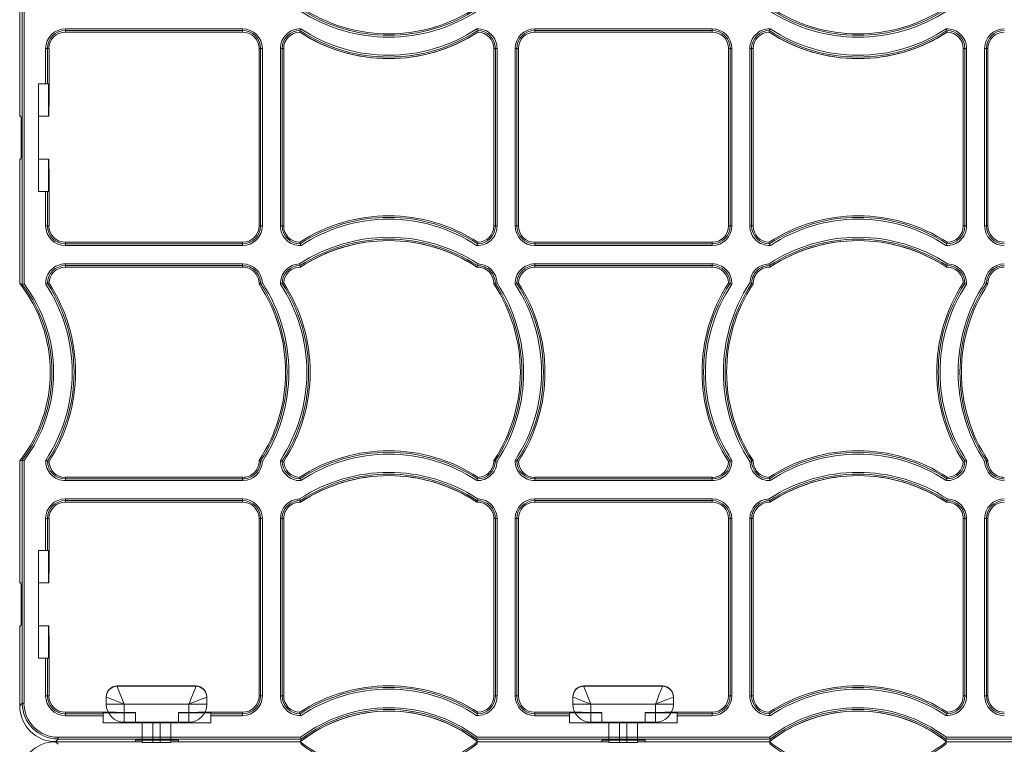
# Model space of a CAD drawing. Units: inches. Extents: x 33 to 169, y 192 to 291.
# Drawn here: x 46 to 57, y 266 to 274 of the extents above; entities that cross this region are included whole.
import ezdxf

# ---------------------------------------------------------------- set-up
doc = ezdxf.new("R2010")
doc.units = ezdxf.units.IN
doc.header["$MEASUREMENT"] = 0
doc.layers.add('ECORASTER', color=7, linetype='Continuous', lineweight=25, true_color=0x000000)

# ---------------------------------------------------------------- blocks, each defined once
blk = doc.blocks.new('12 GRID')
at = {"layer": 'ECORASTER', "color": 178, "linetype": 'Continuous', "lineweight": 15, "true_color": 0x000000}
for p, q in [((1.23, -6.343), (1.23, -7.491)), ((1.259, -9.553), (1.259, -6.333)), ((1.278, -6.34), (1.278, -9.547)), ((1.731, -6.751), (3.676, -6.751)), ((1.731, -6.751), (1.731, -6.77)), ((3.676, -6.77), (1.731, -6.77)), ((1.731, -6.787), (1.731, -6.77)), ((1.731, -6.787), (3.676, -6.787)), ((3.676, -6.751), (3.676, -6.77)), ((3.676, -6.787), (3.676, -6.77)), ((6.881, -6.751), (8.826, -6.751)), ((6.881, -6.751), (6.881, -6.77)), ((8.826, -6.77), (6.881, -6.77)), ((6.881, -6.787), (6.881, -6.77)), ((6.881, -6.787), (8.826, -6.787)), ((8.826, -6.751), (8.826, -6.77)), ((8.826, -6.787), (8.826, -6.77)), ((1.515, -7.353), (1.515, -6.967)), ((1.535, -6.967), (1.515, -6.967)), ((1.535, -6.967), (1.535, -7.353)), ((1.552, -6.967), (1.535, -6.967)), ((1.552, -7.491), (1.552, -6.967)), ((3.856, -6.967), (3.856, -8.912)), ((3.856, -6.967), (3.873, -6.967)), ((3.873, -8.912), (3.873, -6.967)), ((3.893, -6.967), (3.873, -6.967)), ((3.893, -6.967), (3.893, -8.912)), ((4.09, -8.912), (4.09, -6.967)), ((4.09, -6.967), (4.11, -6.967)), ((4.11, -6.967), (4.11, -8.912)), ((4.126, -6.967), (4.11, -6.967)), ((4.126, -8.912), (4.126, -6.967)), ((6.431, -6.967), (6.431, -8.912)), ((6.431, -6.967), (6.448, -6.967)), ((6.448, -8.912), (6.448, -6.967)), ((6.467, -6.967), (6.448, -6.967)), ((6.467, -6.967), (6.467, -8.912)), ((6.665, -8.912), (6.665, -6.967)), ((6.684, -6.967), (6.665, -6.967)), ((6.684, -6.967), (6.684, -8.912)), ((6.701, -6.967), (6.684, -6.967)), ((6.701, -8.912), (6.701, -6.967)), ((9.006, -6.967), (9.006, -8.912)), ((9.006, -6.967), (9.023, -6.967)), ((9.023, -8.912), (9.023, -6.967)), ((9.042, -6.967), (9.023, -6.967)), ((9.042, -6.967), (9.042, -8.912)), ((9.239, -8.912), (9.239, -6.967)), ((9.259, -6.967), (9.239, -6.967)), ((9.259, -6.967), (9.259, -8.912)), ((9.276, -6.967), (9.259, -6.967)), ((9.276, -8.912), (9.276, -6.967)), ((11.581, -6.967), (11.581, -8.912)), ((11.581, -6.967), (11.597, -6.967)), ((11.597, -8.912), (11.597, -6.967)), ((11.597, -6.967), (11.617, -6.967)), ((11.617, -6.967), (11.617, -8.912)), ((11.814, -8.912), (11.814, -6.967)), ((11.814, -6.967), (11.834, -6.967)), ((11.834, -6.967), (11.834, -8.912)), ((11.851, -6.967), (11.834, -6.967)), ((11.851, -8.912), (11.851, -6.967)), ((1.436, -7.353), (1.436, -8.534)), ((1.515, -7.353), (1.436, -7.353)), ((1.535, -7.353), (1.515, -7.353)), ((1.535, -7.353), (1.545, -7.353)), ((1.545, -7.707), (1.545, -7.353)), ((1.23, -7.491), (1.233, -7.707)), ((1.55, -7.707), (1.552, -7.491)), ((1.233, -7.707), (1.244, -7.707)), ((1.436, -7.707), (1.545, -7.707)), ((1.545, -7.707), (1.55, -7.707)), ((1.247, -7.904), (1.247, -7.983)), ((1.233, -8.18), (1.23, -8.396)), ((1.244, -8.18), (1.233, -8.18)), ((1.545, -8.18), (1.436, -8.18)), ((1.545, -8.534), (1.545, -8.18)), ((1.55, -8.18), (1.545, -8.18)), ((1.552, -8.396), (1.55, -8.18)), ((1.23, -8.396), (1.23, -9.544)), ((1.552, -8.912), (1.552, -8.396)), ((1.436, -8.534), (1.515, -8.534)), ((1.515, -8.912), (1.515, -8.534)), ((1.515, -8.534), (1.535, -8.534)), ((1.535, -8.534), (1.535, -8.912)), ((1.545, -8.534), (1.535, -8.534)), ((1.535, -8.912), (1.515, -8.912)), ((1.552, -8.912), (1.535, -8.912)), ((3.856, -8.912), (3.873, -8.912)), ((3.893, -8.912), (3.873, -8.912)), ((4.11, -8.912), (4.09, -8.912)), ((4.126, -8.912), (4.11, -8.912)), ((6.431, -8.912), (6.448, -8.912)), ((6.448, -8.912), (6.467, -8.912)), ((6.684, -8.912), (6.665, -8.912)), ((6.701, -8.912), (6.684, -8.912)), ((9.006, -8.912), (9.023, -8.912)), ((9.042, -8.912), (9.023, -8.912)), ((9.239, -8.912), (9.259, -8.912)), ((9.276, -8.912), (9.259, -8.912)), ((11.581, -8.912), (11.597, -8.912)), ((11.617, -8.912), (11.597, -8.912)), ((11.814, -8.912), (11.834, -8.912)), ((11.851, -8.912), (11.834, -8.912)), ((3.676, -9.092), (1.731, -9.092)), ((1.731, -9.092), (1.731, -9.109)), ((1.731, -9.109), (3.676, -9.109)), ((1.731, -9.109), (1.731, -9.128)), ((3.676, -9.128), (1.731, -9.128)), ((3.676, -9.092), (3.676, -9.109)), ((3.676, -9.109), (3.676, -9.128)), ((8.826, -9.092), (6.881, -9.092)), ((6.881, -9.092), (6.881, -9.109)), ((6.881, -9.109), (8.826, -9.109)), ((6.881, -9.109), (6.881, -9.128)), ((8.826, -9.128), (6.881, -9.128)), ((8.826, -9.092), (8.826, -9.109)), ((8.826, -9.109), (8.826, -9.128)), ((1.731, -9.327), (3.676, -9.327)), ((1.731, -9.347), (1.731, -9.327)), ((3.676, -9.347), (1.731, -9.347)), ((1.731, -9.364), (1.731, -9.347)), ((1.731, -9.364), (3.676, -9.364)), ((3.676, -9.347), (3.676, -9.327)), ((3.676, -9.364), (3.676, -9.347)), ((6.881, -9.327), (8.826, -9.327)), ((6.881, -9.347), (6.881, -9.327)), ((8.826, -9.347), (6.881, -9.347)), ((6.881, -9.364), (6.881, -9.347)), ((6.881, -9.364), (8.826, -9.364)), ((8.826, -9.327), (8.826, -9.347)), ((8.826, -9.364), (8.826, -9.347)), ((1.23, -9.544), (1.23, -9.544)), ((1.259, -9.553), (1.259, -9.553)), ((1.23, -11.489), (1.23, -12.609)), ((1.23, -11.489), (1.23, -11.489)), ((1.259, -14.144), (1.259, -11.479)), ((1.259, -11.479), (1.259, -11.479)), ((1.278, -11.486), (1.278, -14.144)), ((3.676, -11.668), (1.731, -11.668)), ((1.731, -11.668), (1.731, -11.685)), ((1.731, -11.685), (3.676, -11.685)), ((1.731, -11.705), (1.731, -11.685)), ((3.676, -11.705), (1.731, -11.705)), ((3.676, -11.668), (3.676, -11.685)), ((3.676, -11.705), (3.676, -11.685)), ((8.826, -11.668), (6.881, -11.668)), ((6.881, -11.668), (6.881, -11.685)), ((6.881, -11.685), (8.826, -11.685)), ((6.881, -11.685), (6.881, -11.705)), ((8.826, -11.705), (6.881, -11.705)), ((8.826, -11.668), (8.826, -11.685)), ((8.826, -11.705), (8.826, -11.685)), ((1.731, -11.904), (3.676, -11.904)), ((1.731, -11.924), (1.731, -11.904)), ((3.676, -11.924), (1.731, -11.924)), ((1.731, -11.941), (1.731, -11.924)), ((1.731, -11.941), (3.676, -11.941)), ((3.676, -11.924), (3.676, -11.904)), ((3.676, -11.941), (3.676, -11.924)), ((6.881, -11.904), (8.826, -11.904)), ((6.881, -11.924), (6.881, -11.904)), ((8.826, -11.924), (6.881, -11.924)), ((6.881, -11.941), (6.881, -11.924)), ((6.881, -11.941), (8.826, -11.941)), ((8.826, -11.924), (8.826, -11.904)), ((8.826, -11.941), (8.826, -11.924)), ((1.515, -12.471), (1.515, -12.121)), ((1.515, -12.121), (1.535, -12.121)), ((1.535, -12.121), (1.535, -12.471)), ((1.552, -12.121), (1.535, -12.121)), ((1.552, -12.609), (1.552, -12.121)), ((3.856, -12.121), (3.856, -14.065)), ((3.856, -12.121), (3.873, -12.121)), ((3.873, -14.065), (3.873, -12.121)), ((3.873, -12.121), (3.893, -12.121)), ((3.893, -12.121), (3.893, -14.065)), ((4.09, -14.065), (4.09, -12.121)), ((4.11, -12.121), (4.09, -12.121)), ((4.11, -12.121), (4.11, -14.065)), ((4.126, -12.121), (4.11, -12.121)), ((4.126, -14.065), (4.126, -12.121)), ((6.431, -12.121), (6.431, -14.065)), ((6.431, -12.121), (6.448, -12.121)), ((6.448, -14.065), (6.448, -12.121)), ((6.448, -12.121), (6.467, -12.121)), ((6.467, -12.121), (6.467, -14.065)), ((6.665, -14.065), (6.665, -12.121)), ((6.684, -12.121), (6.665, -12.121)), ((6.684, -12.121), (6.684, -14.065)), ((6.701, -12.121), (6.684, -12.121)), ((6.701, -14.065), (6.701, -12.121)), ((9.006, -12.121), (9.006, -14.065)), ((9.006, -12.121), (9.023, -12.121)), ((9.023, -14.065), (9.023, -12.121)), ((9.042, -12.121), (9.023, -12.121)), ((9.042, -12.121), (9.042, -14.065)), ((9.239, -14.065), (9.239, -12.121)), ((9.259, -12.121), (9.239, -12.121)), ((9.259, -12.121), (9.259, -14.065)), ((9.276, -12.121), (9.259, -12.121)), ((9.276, -14.065), (9.276, -12.121)), ((11.581, -12.121), (11.581, -14.065)), ((11.581, -12.121), (11.597, -12.121)), ((11.597, -14.065), (11.597, -12.121)), ((11.617, -12.121), (11.597, -12.121)), ((11.617, -12.121), (11.617, -14.065)), ((11.814, -14.065), (11.814, -12.121)), ((11.834, -12.121), (11.814, -12.121)), ((11.834, -12.121), (11.834, -14.065)), ((11.851, -12.121), (11.834, -12.121)), ((11.851, -14.065), (11.851, -12.121)), ((1.436, -12.471), (1.436, -13.652)), ((1.515, -12.471), (1.436, -12.471)), ((1.535, -12.471), (1.515, -12.471)), ((1.535, -12.471), (1.545, -12.471)), ((1.545, -12.825), (1.545, -12.471)), ((1.23, -12.609), (1.233, -12.825)), ((1.55, -12.825), (1.552, -12.609)), ((1.233, -12.825), (1.244, -12.825)), ((1.436, -12.825), (1.545, -12.825)), ((1.545, -12.825), (1.55, -12.825)), ((1.247, -13.022), (1.247, -13.101)), ((1.233, -13.298), (1.23, -13.514)), ((1.244, -13.298), (1.233, -13.298)), ((1.545, -13.298), (1.436, -13.298)), ((1.545, -13.652), (1.545, -13.298)), ((1.55, -13.298), (1.545, -13.298)), ((1.552, -13.514), (1.55, -13.298)), ((1.23, -13.514), (1.23, -14.173)), ((1.552, -14.065), (1.552, -13.514)), ((1.436, -13.652), (1.515, -13.652)), ((1.515, -14.065), (1.515, -13.652)), ((1.515, -13.652), (1.535, -13.652)), ((1.535, -13.652), (1.535, -14.065)), ((1.545, -13.652), (1.535, -13.652)), ((2.298, -13.956), (3.164, -13.956)), ((2.298, -13.959), (3.164, -13.959)), ((7.416, -13.956), (8.283, -13.956)), ((7.416, -13.959), (8.283, -13.959)), ((1.23, -14.173), (1.259, -14.144)), ((1.259, -14.144), (1.278, -14.144)), ((1.515, -14.065), (1.535, -14.065)), ((1.552, -14.065), (1.535, -14.065)), ((2.18, -14.077), (2.18, -14.074)), ((2.18, -14.156), (2.18, -14.077)), ((3.283, -14.074), (3.283, -14.077)), ((3.283, -14.077), (3.283, -14.156)), ((3.856, -14.065), (3.873, -14.065)), ((3.873, -14.065), (3.893, -14.065)), ((4.09, -14.065), (4.11, -14.065)), ((4.126, -14.065), (4.11, -14.065)), ((6.431, -14.065), (6.448, -14.065)), ((6.467, -14.065), (6.448, -14.065)), ((6.684, -14.065), (6.665, -14.065)), ((6.701, -14.065), (6.684, -14.065)), ((7.298, -14.077), (7.298, -14.074)), ((7.298, -14.156), (7.298, -14.077)), ((8.401, -14.074), (8.401, -14.077)), ((8.401, -14.077), (8.401, -14.156)), ((9.006, -14.065), (9.023, -14.065)), ((9.042, -14.065), (9.023, -14.065)), ((9.259, -14.065), (9.239, -14.065)), ((9.276, -14.065), (9.259, -14.065)), ((11.581, -14.065), (11.597, -14.065)), ((11.617, -14.065), (11.597, -14.065)), ((11.834, -14.065), (11.814, -14.065)), ((11.851, -14.065), (11.834, -14.065)), ((2.283, -14.245), (1.731, -14.245)), ((1.731, -14.245), (1.731, -14.262)), ((2.499, -14.252), (2.145, -14.252)), ((2.145, -14.262), (2.145, -14.252)), ((2.377, -14.156), (2.18, -14.156)), ((2.499, -14.247), (2.283, -14.245)), ((3.086, -14.156), (2.377, -14.156)), ((2.377, -14.156), (2.377, -14.353)), ((2.499, -14.252), (2.499, -14.247)), ((2.499, -14.361), (2.499, -14.252)), ((3.188, -14.245), (2.972, -14.247)), ((2.972, -14.247), (2.972, -14.252)), ((3.326, -14.252), (2.972, -14.252)), ((2.972, -14.252), (2.972, -14.361)), ((3.283, -14.156), (3.086, -14.156)), ((3.086, -14.353), (3.086, -14.156)), ((3.676, -14.245), (3.188, -14.245)), ((3.326, -14.252), (3.326, -14.262)), ((3.676, -14.245), (3.676, -14.262)), ((7.401, -14.245), (6.881, -14.245)), ((6.881, -14.245), (6.881, -14.262)), ((7.263, -14.262), (7.263, -14.252)), ((7.617, -14.252), (7.263, -14.252)), ((7.495, -14.156), (7.298, -14.156)), ((7.617, -14.247), (7.401, -14.245)), ((8.204, -14.156), (7.495, -14.156)), ((7.495, -14.156), (7.495, -14.353)), ((7.617, -14.252), (7.617, -14.247)), ((7.617, -14.361), (7.617, -14.252)), ((8.306, -14.245), (8.09, -14.247)), ((8.09, -14.247), (8.09, -14.252)), ((8.444, -14.252), (8.09, -14.252)), ((8.09, -14.252), (8.09, -14.361)), ((8.401, -14.156), (8.204, -14.156)), ((8.204, -14.353), (8.204, -14.156)), ((8.826, -14.245), (8.306, -14.245)), ((8.444, -14.252), (8.444, -14.262)), ((8.826, -14.245), (8.826, -14.262)), ((1.731, -14.262), (2.145, -14.262)), ((1.731, -14.282), (1.731, -14.262)), ((2.145, -14.282), (1.731, -14.282)), ((2.145, -14.262), (2.145, -14.282)), ((2.145, -14.282), (2.145, -14.361)), ((2.145, -14.361), (3.326, -14.361)), ((3.086, -14.353), (2.377, -14.353)), ((2.574, -14.575), (2.574, -14.353)), ((2.692, -14.353), (2.692, -14.577)), ((2.771, -14.577), (2.771, -14.353)), ((2.889, -14.353), (2.889, -14.575)), ((3.326, -14.282), (3.326, -14.262)), ((3.326, -14.262), (3.676, -14.262)), ((3.326, -14.361), (3.326, -14.282)), ((3.676, -14.282), (3.326, -14.282)), ((3.676, -14.282), (3.676, -14.262)), ((6.881, -14.262), (7.263, -14.262)), ((6.881, -14.282), (6.881, -14.262)), ((7.263, -14.282), (6.881, -14.282)), ((7.263, -14.262), (7.263, -14.282)), ((7.263, -14.282), (7.263, -14.361)), ((7.263, -14.361), (8.444, -14.361)), ((8.204, -14.353), (7.495, -14.353)), ((7.692, -14.575), (7.692, -14.353)), ((7.81, -14.353), (7.81, -14.577)), ((7.889, -14.577), (7.889, -14.353)), ((8.007, -14.353), (8.007, -14.575)), ((8.444, -14.282), (8.444, -14.262)), ((8.444, -14.262), (8.826, -14.262)), ((8.444, -14.361), (8.444, -14.282)), ((8.826, -14.282), (8.444, -14.282)), ((8.826, -14.282), (8.826, -14.262)), ((1.652, -14.538), (1.624, -14.567)), ((1.624, -14.567), (2.283, -14.567)), ((2.574, -14.567), (1.624, -14.567)), ((2.574, -14.567), (1.624, -14.567)), ((1.624, -14.567), (1.652, -14.595)), ((1.652, -14.518), (4.311, -14.518)), ((1.652, -14.518), (1.652, -14.538)), ((4.318, -14.538), (1.652, -14.538)), ((2.283, -14.567), (2.499, -14.564)), ((2.499, -14.564), (2.499, -14.552)), ((2.771, -14.577), (2.692, -14.577)), ((2.696, -14.55), (2.775, -14.55)), ((4.308, -14.567), (2.889, -14.567)), ((4.308, -14.567), (2.889, -14.567)), ((2.972, -14.552), (2.972, -14.564)), ((2.972, -14.564), (3.188, -14.567)), ((3.188, -14.567), (4.308, -14.567)), ((4.308, -14.567), (4.308, -14.567)), ((4.308, -14.567), (4.308, -14.567)), ((4.318, -14.538), (4.318, -14.538)), ((9.463, -14.538), (6.243, -14.538)), ((6.243, -14.538), (6.243, -14.538)), ((6.25, -14.518), (9.457, -14.518)), ((6.253, -14.567), (7.401, -14.567)), ((6.253, -14.567), (6.253, -14.567)), ((7.692, -14.567), (6.253, -14.567)), ((7.692, -14.567), (6.253, -14.567)), ((6.253, -14.567), (6.253, -14.567)), ((7.401, -14.567), (7.617, -14.564)), ((7.617, -14.564), (7.617, -14.552)), ((7.81, -14.577), (7.889, -14.577)), ((7.814, -14.55), (7.893, -14.55)), ((9.454, -14.567), (8.007, -14.567)), ((9.454, -14.567), (8.007, -14.567)), ((8.09, -14.552), (8.09, -14.564)), ((8.09, -14.564), (8.306, -14.567)), ((8.306, -14.567), (9.454, -14.567)), ((9.454, -14.567), (9.454, -14.567)), ((9.454, -14.567), (9.454, -14.567)), ((9.463, -14.538), (9.463, -14.538)), ((14.055, -14.538), (11.389, -14.538)), ((11.389, -14.538), (11.389, -14.538)), ((11.396, -14.518), (14.055, -14.518)), ((11.399, -14.567), (12.519, -14.567)), ((11.399, -14.567), (11.399, -14.567)), ((12.81, -14.567), (11.399, -14.567)), ((12.81, -14.567), (11.399, -14.567)), ((11.399, -14.567), (11.399, -14.567))]:
    blk.add_line(p, q, dxfattribs=at)
at = {"layer": 'ECORASTER', "color": 178, "linetype": 'Continuous', "lineweight": 15, "true_color": 0x000000, "flags": 128}
for points in [[(2.298, -13.959), (2.3, -13.963), (2.304, -13.974), (2.312, -13.992), (2.321, -14.017), (2.333, -14.047), (2.347, -14.081), (2.362, -14.118), (2.377, -14.156)], [(3.086, -14.156), (3.099, -14.122), (3.113, -14.089), (3.125, -14.058), (3.136, -14.029), (3.146, -14.005), (3.154, -13.986), (3.16, -13.971), (3.163, -13.962), (3.164, -13.959)], [(7.416, -13.959), (7.418, -13.963), (7.422, -13.974), (7.43, -13.992), (7.439, -14.017), (7.451, -14.047), (7.465, -14.081), (7.48, -14.118), (7.495, -14.156)], [(8.204, -14.156), (8.218, -14.122), (8.231, -14.089), (8.243, -14.058), (8.254, -14.029), (8.264, -14.005), (8.272, -13.986), (8.278, -13.971), (8.281, -13.962), (8.283, -13.959)], [(2.18, -14.077), (2.184, -14.079), (2.195, -14.083), (2.213, -14.091), (2.238, -14.1), (2.268, -14.112), (2.302, -14.126), (2.339, -14.141), (2.377, -14.156)], [(3.283, -14.077), (3.28, -14.078), (3.271, -14.082), (3.256, -14.088), (3.237, -14.096), (3.212, -14.105), (3.184, -14.117), (3.153, -14.129), (3.12, -14.142), (3.086, -14.156)], [(7.298, -14.077), (7.302, -14.079), (7.313, -14.083), (7.331, -14.091), (7.356, -14.1), (7.386, -14.112), (7.42, -14.126), (7.457, -14.141), (7.495, -14.156)], [(8.401, -14.077), (8.398, -14.078), (8.389, -14.082), (8.374, -14.088), (8.355, -14.096), (8.33, -14.105), (8.302, -14.117), (8.271, -14.129), (8.238, -14.142), (8.204, -14.156)]]:
    blk.add_lwpolyline(points, dxfattribs=at)
at = {"layer": 'ECORASTER', "color": 178, "linetype": 'Continuous', "lineweight": 15, "true_color": 0x000000}
for centre, radius, start, end in [((5.279, -5.051), 1.791, 236.8915, 303.1085), ((5.279, -5.051), 1.771, 236.7075, 303.2925), ((5.279, -5.051), 1.755, 236.5394, 303.4606), ((10.428, -5.051), 1.791, 236.8915, 303.1085), ((10.428, -5.051), 1.771, 236.7075, 303.2925), ((10.428, -5.051), 1.755, 236.5394, 303.4606), ((1.731, -6.967), 0.216, 90, 180), ((1.731, -6.967), 0.197, 90, 180), ((1.731, -6.967), 0.18, 90, 180), ((3.676, -6.967), 0.216, 0, 90), ((3.676, -6.967), 0.197, 0, 90), ((3.676, -6.967), 0.18, 0, 90), ((4.306, -6.967), 0.216, 88.4171, 180), ((4.306, -6.967), 0.197, 90.0148, 180), ((4.306, -6.967), 0.18, 91.5823, 180), ((5.435, -7.108), 1.178, 163.3593, 164.2156), ((5.279, -5.289), 1.789, 236.8764, 303.1236), ((5.279, -5.289), 1.789, 236.8744, 270), ((5.566, -7.147), 1.315, 162.4604, 163.3537), ((5.279, -5.289), 1.772, 236.7108, 303.2892), ((5.279, -5.289), 1.752, 236.5238, 303.4762), ((5.279, -5.289), 1.789, 270, 303.1231), ((6.251, -6.967), 0.216, 0, 91.5829), ((4.991, -7.147), 1.315, 16.6463, 17.5396), ((6.251, -6.967), 0.197, 0, 89.9852), ((5.123, -7.108), 1.178, 15.7844, 16.6407), ((6.251, -6.967), 0.18, 0, 88.4177), ((6.881, -6.967), 0.216, 90, 180), ((6.881, -6.967), 0.197, 90, 180), ((6.881, -6.967), 0.18, 90, 180), ((8.826, -6.967), 0.216, 0, 90), ((8.826, -6.967), 0.197, 0, 90), ((8.826, -6.967), 0.18, 0, 90), ((9.456, -6.967), 0.216, 88.4171, 180), ((9.456, -6.967), 0.197, 90.0148, 180), ((9.456, -6.967), 0.18, 91.5823, 180), ((10.584, -7.108), 1.178, 163.3593, 164.2156), ((10.428, -5.289), 1.789, 236.8764, 303.1236), ((10.428, -5.289), 1.789, 236.8744, 270), ((10.716, -7.147), 1.315, 162.4604, 163.3537), ((10.428, -5.289), 1.772, 236.7108, 303.2892), ((10.428, -5.289), 1.752, 236.5238, 303.4762), ((10.428, -5.289), 1.789, 270, 303.1231), ((11.401, -6.967), 0.216, 0, 91.5829), ((10.14, -7.147), 1.315, 16.6463, 17.5396), ((11.401, -6.967), 0.197, 0, 89.9852), ((10.272, -7.108), 1.178, 15.7844, 16.6407), ((11.401, -6.967), 0.18, 0, 88.4177), ((12.031, -6.967), 0.216, 90, 180), ((12.031, -6.967), 0.197, 90, 180), ((12.031, -6.967), 0.18, 90, 180), ((1.436, -7.353), 0.0000394, 90, 180), ((1.436, -8.534), 0.0000394, 180, 270), ((5.279, -10.59), 1.789, 56.8764, 123.1236), ((5.279, -10.59), 1.772, 56.7108, 123.2892), ((5.279, -10.59), 1.752, 56.5238, 123.4762), ((10.428, -10.59), 1.789, 56.8764, 123.1236), ((10.428, -10.59), 1.772, 56.7108, 123.2892), ((10.428, -10.59), 1.752, 56.5238, 123.4762), ((1.731, -8.912), 0.216, 180, 270), ((1.731, -8.912), 0.197, 180, 270), ((1.731, -8.912), 0.18, 180, 270), ((3.676, -8.912), 0.18, 270, 0), ((3.676, -8.912), 0.216, 270, 0), ((3.676, -8.912), 0.197, 270, 0), ((4.306, -8.912), 0.216, 180, 271.5829), ((4.306, -8.912), 0.197, 180, 269.9852), ((4.306, -8.912), 0.18, 180, 268.4177), ((6.251, -8.912), 0.216, 268.4171, 0), ((6.251, -8.912), 0.197, 270.0148, 0), ((6.251, -8.912), 0.18, 271.5823, 0), ((6.881, -8.912), 0.216, 180, 270), ((6.881, -8.912), 0.197, 180, 270), ((6.881, -8.912), 0.18, 180, 270), ((8.826, -8.912), 0.18, 270, 0), ((8.826, -8.912), 0.216, 270, 0), ((8.826, -8.912), 0.197, 270, 0), ((9.456, -8.912), 0.216, 180, 271.5829), ((9.456, -8.912), 0.197, 180, 269.9852), ((9.456, -8.912), 0.18, 180, 268.4177), ((11.401, -8.912), 0.216, 268.4171, 0), ((11.401, -8.912), 0.197, 270.0148, 0), ((11.401, -8.912), 0.18, 271.5823, 0), ((12.031, -8.912), 0.216, 180, 270), ((12.031, -8.912), 0.197, 180, 270), ((12.031, -8.912), 0.18, 180, 270), ((5.279, -10.828), 1.791, 56.8915, 123.1085), ((5.279, -10.828), 1.771, 56.7075, 123.2925), ((10.428, -10.828), 1.791, 56.8915, 123.1085), ((10.428, -10.828), 1.771, 56.7075, 123.2925), ((5.435, -8.771), 1.178, 195.7844, 196.6407), ((5.566, -8.732), 1.315, 196.6463, 197.5396), ((5.279, -10.828), 1.755, 56.5394, 123.4606), ((5.279, -10.828), 1.755, 90, 123.4634), ((5.279, -10.828), 1.755, 56.5405, 90), ((4.991, -8.732), 1.315, 342.4604, 343.3537), ((5.123, -8.771), 1.178, 343.3593, 344.2156), ((10.584, -8.771), 1.178, 195.7844, 196.6407), ((10.716, -8.732), 1.315, 196.6463, 197.5396), ((10.428, -10.828), 1.755, 56.5394, 123.4606), ((10.428, -10.828), 1.755, 90, 123.4634), ((10.428, -10.828), 1.755, 56.5405, 90), ((10.14, -8.732), 1.315, 342.4604, 343.3537), ((10.272, -8.771), 1.178, 343.3593, 344.2156), ((1.731, -9.544), 0.216, 90, 181.5829), ((1.731, -9.544), 0.197, 90, 179.9852), ((1.731, -9.544), 0.18, 90, 178.4177), ((3.676, -9.544), 0.216, 1.5737, 90), ((3.676, -9.544), 0.197, 359.9852, 90), ((3.676, -9.544), 0.18, 358.4092, 90), ((4.306, -9.544), 0.216, 91.5737, 181.5829), ((4.306, -9.544), 0.197, 89.9852, 179.9852), ((4.306, -9.544), 0.18, 88.4092, 178.4177), ((2.702, -9.827), 1.675, 16.6483, 17.3496), ((2.917, -9.762), 1.45, 15.9481, 16.6442), ((4.306, -9.544), 0.18, 88.4272, 90), ((7.661, -9.768), 1.472, 163.3615, 164.0471), ((6.251, -9.544), 0.18, 358.4092, 91.5908), ((6.251, -9.544), 0.18, 90, 91.582), ((7.852, -9.826), 1.671, 162.6493, 163.352), ((6.251, -9.544), 0.197, 359.9852, 90.0148), ((6.251, -9.544), 0.216, 1.5737, 88.4263), ((6.881, -9.544), 0.216, 90, 181.5829), ((6.881, -9.544), 0.197, 90, 179.9852), ((6.881, -9.544), 0.18, 90, 178.4177), ((8.826, -9.544), 0.216, 358.4171, 90), ((8.826, -9.544), 0.197, 0.0148, 90), ((8.826, -9.544), 0.18, 1.5823, 90), ((9.456, -9.544), 0.216, 91.5737, 178.4263), ((9.456, -9.544), 0.197, 89.9852, 180.0148), ((9.456, -9.544), 0.18, 88.4092, 181.5908), ((7.855, -9.826), 1.671, 16.648, 17.3507), ((8.046, -9.768), 1.472, 15.9529, 16.6385), ((9.456, -9.544), 0.18, 88.4272, 90), ((12.789, -9.762), 1.45, 163.3558, 164.0519), ((11.401, -9.544), 0.18, 1.5823, 91.5908), ((11.401, -9.544), 0.18, 90, 91.582), ((13.005, -9.827), 1.675, 162.6504, 163.3517), ((11.401, -9.544), 0.197, 0.0148, 90.0148), ((11.401, -9.544), 0.216, 358.4171, 88.4263), ((12.031, -9.544), 0.216, 90, 178.4263), ((12.031, -9.544), 0.197, 90, 180.0148), ((12.031, -9.544), 0.18, 90, 181.5908), ((-0.009, -10.516), 1.575, 321.8755, 38.1245), ((4.505, -19.196), 10.174, 108.4918, 108.6087), ((-0.009, -10.516), 1.592, 322.7812, 37.2188), ((-0.009, -10.516), 1.611, 323.0175, 36.9825), ((1.911, -10.803), 1.314, 106.6456, 107.5397), ((0.054, -10.516), 1.752, 326.5238, 33.4762), ((1.874, -10.68), 1.186, 105.7876, 106.6383), ((0.054, -10.516), 1.772, 326.7108, 33.2892), ((0.054, -10.516), 1.789, 326.8764, 33.1236), ((3.458, -8.157), 1.447, 285.9471, 286.6443), ((2.392, -10.516), 1.755, 326.5394, 33.4606), ((3.396, -7.95), 1.664, 286.6464, 287.3523), ((2.392, -10.516), 1.771, 326.7075, 33.2925), ((2.392, -10.516), 1.791, 326.8915, 33.1085), ((4.486, -10.804), 1.316, 106.6464, 107.5394), ((2.628, -10.516), 1.752, 326.5238, 33.4762), ((4.451, -10.688), 1.194, 105.7904, 106.6349), ((2.628, -10.516), 1.772, 326.7108, 33.2892), ((2.628, -10.516), 1.789, 326.8764, 33.1236), ((6.033, -8.157), 1.447, 285.9471, 286.6443), ((4.967, -10.516), 1.755, 326.5394, 33.4606), ((5.972, -7.952), 1.662, 286.6459, 287.3527), ((4.967, -10.516), 1.771, 326.7075, 33.2925), ((4.967, -10.516), 1.791, 326.8915, 33.1085), ((7.061, -10.804), 1.315, 106.6463, 107.5396), ((5.203, -10.516), 1.752, 326.5238, 33.4762), ((7.026, -10.688), 1.194, 105.7902, 106.6349), ((5.203, -10.516), 1.772, 326.7108, 33.2892), ((5.203, -10.516), 1.789, 326.8764, 33.1236), ((10.504, -10.516), 1.789, 146.8764, 213.1236), ((10.504, -10.516), 1.772, 146.7108, 213.2892), ((10.504, -10.516), 1.752, 146.5238, 213.4762), ((10.74, -10.516), 1.791, 146.8915, 213.1085), ((10.74, -10.516), 1.771, 146.7075, 213.2925), ((10.74, -10.516), 1.755, 146.5394, 213.4606), ((8.681, -10.688), 1.194, 73.3651, 74.2098), ((8.646, -10.804), 1.315, 72.4604, 73.3537), ((9.735, -7.952), 1.662, 252.6473, 253.3541), ((9.674, -8.157), 1.447, 253.3557, 254.0529), ((13.078, -10.516), 1.789, 146.8764, 213.1236), ((13.078, -10.516), 1.772, 146.7108, 213.2892), ((13.078, -10.516), 1.752, 146.5238, 213.4762), ((13.315, -10.516), 1.791, 146.8915, 213.1085), ((13.315, -10.516), 1.771, 146.7075, 213.2925), ((13.315, -10.516), 1.755, 146.5394, 213.4606), ((11.255, -10.688), 1.194, 73.3651, 74.2096), ((11.22, -10.804), 1.316, 72.4606, 73.3536), ((12.311, -7.95), 1.664, 252.6477, 253.3536), ((12.249, -8.157), 1.447, 253.3557, 254.0529), ((5.279, -13.166), 1.789, 56.8764, 123.1236), ((5.279, -13.166), 1.772, 56.7108, 123.2892), ((5.279, -13.166), 1.752, 56.5238, 123.4762), ((10.428, -13.166), 1.789, 56.8764, 123.1236), ((10.428, -13.166), 1.772, 56.7108, 123.2892), ((10.428, -13.166), 1.752, 56.5238, 123.4762), ((4.554, -1.692), 10.327, 251.3925, 251.5077), ((1.731, -11.489), 0.216, 178.4171, 270), ((1.911, -10.23), 1.314, 252.4603, 253.3544), ((1.87, -10.368), 1.17, 253.3559, 254.2182), ((1.731, -11.489), 0.197, 180.0148, 270), ((1.731, -11.489), 0.18, 181.5823, 270), ((3.676, -11.489), 0.18, 270, 1.5908), ((3.676, -11.489), 0.197, 270, 0.0148), ((3.676, -11.489), 0.216, 270, 358.4263), ((3.459, -12.873), 1.445, 73.3557, 74.0538), ((3.393, -13.093), 1.675, 72.6504, 73.3517), ((4.306, -11.489), 0.216, 178.4171, 271.5829), ((4.486, -10.228), 1.316, 252.4606, 253.3536), ((4.447, -10.36), 1.178, 253.3593, 254.2153), ((4.306, -11.489), 0.197, 180.0148, 269.9852), ((4.306, -11.489), 0.18, 181.5823, 268.4177), ((6.251, -11.489), 0.216, 268.4171, 358.4263), ((6.251, -11.489), 0.197, 270.0148, 0.0148), ((6.251, -11.489), 0.18, 271.5823, 1.5908), ((6.034, -12.873), 1.445, 73.3557, 74.0538), ((5.969, -13.091), 1.672, 72.6499, 73.3522), ((6.881, -11.489), 0.216, 178.4171, 270), ((7.061, -10.228), 1.315, 252.4604, 253.3537), ((7.022, -10.36), 1.178, 253.3593, 254.2156), ((6.881, -11.489), 0.197, 180.0148, 270), ((6.881, -11.489), 0.18, 181.5823, 270), ((8.826, -11.489), 0.216, 270, 1.5829), ((8.826, -11.489), 0.197, 270, 359.9852), ((8.826, -11.489), 0.18, 270, 358.4177), ((8.685, -10.36), 1.178, 285.7844, 286.6407), ((8.646, -10.228), 1.315, 286.6463, 287.5396), ((9.738, -13.091), 1.672, 106.6478, 107.3501), ((9.456, -11.489), 0.216, 181.5737, 271.5829), ((9.673, -12.873), 1.445, 105.9462, 106.6443), ((9.456, -11.489), 0.197, 179.9852, 269.9852), ((9.456, -11.489), 0.18, 178.4092, 268.4177), ((11.401, -11.489), 0.216, 268.4171, 1.5829), ((11.401, -11.489), 0.197, 270.0148, 359.9852), ((11.401, -11.489), 0.18, 271.5823, 358.4177), ((11.26, -10.36), 1.178, 285.7847, 286.6407), ((11.22, -10.228), 1.316, 286.6464, 287.5394), ((12.314, -13.093), 1.675, 106.6483, 107.3496), ((12.031, -11.489), 0.216, 181.5737, 270), ((12.248, -12.873), 1.445, 105.9462, 106.6443), ((12.031, -11.489), 0.197, 179.9852, 270), ((12.031, -11.489), 0.18, 178.4092, 270), ((5.279, -13.405), 1.791, 56.8915, 123.1085), ((5.279, -13.405), 1.771, 56.7075, 123.2925), ((5.279, -13.405), 1.755, 56.5394, 123.4606), ((5.279, -13.405), 1.755, 90, 123.4634), ((5.279, -13.405), 1.755, 56.5405, 90), ((10.428, -13.405), 1.791, 56.8915, 123.1085), ((10.428, -13.405), 1.771, 56.7075, 123.2925), ((10.428, -13.405), 1.755, 56.5394, 123.4606), ((10.428, -13.405), 1.755, 90, 123.4634), ((10.428, -13.405), 1.755, 56.5405, 90), ((5.435, -11.348), 1.178, 195.7847, 196.6407), ((5.567, -11.308), 1.316, 196.6464, 197.5394), ((4.99, -11.308), 1.316, 342.4606, 343.3536), ((5.122, -11.348), 1.178, 343.3593, 344.2153), ((10.585, -11.348), 1.178, 195.7847, 196.6407), ((10.716, -11.308), 1.316, 196.6464, 197.5394), ((10.14, -11.308), 1.316, 342.4606, 343.3536), ((10.272, -11.348), 1.178, 343.3593, 344.2153), ((1.731, -12.121), 0.216, 90, 180), ((1.731, -12.121), 0.197, 90, 180), ((1.731, -12.121), 0.18, 90, 180), ((3.676, -12.121), 0.216, 0, 90), ((3.676, -12.121), 0.197, 0, 90), ((3.676, -12.121), 0.18, 0, 90), ((4.306, -12.121), 0.216, 91.5737, 180), ((4.306, -12.121), 0.197, 89.9852, 180), ((4.306, -12.121), 0.18, 88.4092, 180), ((2.702, -12.404), 1.675, 16.6483, 17.3496), ((2.917, -12.339), 1.45, 15.9481, 16.6442), ((4.306, -12.121), 0.18, 88.4272, 90), ((7.661, -12.345), 1.472, 163.3615, 164.0471), ((6.251, -12.121), 0.18, 0, 91.5908), ((6.251, -12.121), 0.18, 90, 91.582), ((7.852, -12.403), 1.671, 162.6493, 163.352), ((6.251, -12.121), 0.197, 0, 90.0148), ((6.251, -12.121), 0.216, 0, 88.4263), ((6.881, -12.121), 0.216, 90, 180), ((6.881, -12.121), 0.197, 90, 180), ((6.881, -12.121), 0.18, 90, 180), ((8.826, -12.121), 0.216, 0, 90), ((8.826, -12.121), 0.197, 0, 90), ((8.826, -12.121), 0.18, 0, 90), ((9.456, -12.121), 0.216, 91.5737, 180), ((9.456, -12.121), 0.197, 89.9852, 180), ((9.456, -12.121), 0.18, 88.4092, 180), ((7.855, -12.403), 1.671, 16.648, 17.3507), ((8.046, -12.345), 1.472, 15.9529, 16.6385), ((9.456, -12.121), 0.18, 88.4272, 90), ((12.789, -12.339), 1.45, 163.3558, 164.0519), ((11.401, -12.121), 0.18, 0, 91.5908), ((11.401, -12.121), 0.18, 90, 91.582), ((13.005, -12.404), 1.675, 162.6504, 163.3517), ((11.401, -12.121), 0.197, 0, 90.0148), ((11.401, -12.121), 0.216, 0, 88.4263), ((12.031, -12.121), 0.216, 90, 180), ((12.031, -12.121), 0.197, 90, 180), ((12.031, -12.121), 0.18, 90, 180), ((1.436, -12.471), 0.0000394, 90, 180), ((1.436, -13.652), 0.0000394, 180, 270), ((2.298, -14.074), 0.118, 90, 180), ((2.298, -14.077), 0.118, 90, 180), ((3.164, -14.074), 0.118, 0, 90), ((3.164, -14.077), 0.118, 0, 90), ((5.279, -15.743), 1.789, 56.8764, 123.1236), ((5.279, -15.743), 1.772, 56.7108, 123.2892), ((5.279, -15.743), 1.752, 56.5238, 123.4762), ((7.416, -14.074), 0.118, 90, 180), ((7.416, -14.077), 0.118, 90, 180), ((8.283, -14.074), 0.118, 0, 90), ((8.283, -14.077), 0.118, 0, 90), ((10.428, -15.743), 1.789, 56.8764, 123.1236), ((10.428, -15.743), 1.772, 56.7108, 123.2892), ((10.428, -15.743), 1.752, 56.5238, 123.4762), ((1.731, -14.065), 0.216, 180, 270), ((1.731, -14.065), 0.197, 180, 270), ((1.731, -14.065), 0.18, 180, 270), ((3.676, -14.065), 0.18, 270, 0), ((3.676, -14.065), 0.216, 270, 0), ((3.676, -14.065), 0.197, 270, 0), ((4.306, -14.065), 0.216, 180, 271.5829), ((4.306, -14.065), 0.197, 180, 269.9852), ((4.306, -14.065), 0.18, 180, 268.4177), ((6.251, -14.065), 0.216, 268.4171, 0), ((6.251, -14.065), 0.197, 270.0148, 0), ((6.251, -14.065), 0.18, 271.5823, 0), ((6.881, -14.065), 0.216, 180, 270), ((6.881, -14.065), 0.197, 180, 270), ((6.881, -14.065), 0.18, 180, 270), ((8.826, -14.065), 0.18, 270, 0), ((8.826, -14.065), 0.197, 270, 0), ((8.826, -14.065), 0.216, 270, 0), ((9.456, -14.065), 0.216, 180, 271.5829), ((9.456, -14.065), 0.197, 180, 269.9852), ((9.456, -14.065), 0.18, 180, 268.4177), ((11.401, -14.065), 0.216, 268.4171, 0), ((11.401, -14.065), 0.197, 270.0148, 0), ((11.401, -14.065), 0.18, 271.5823, 0), ((12.031, -14.065), 0.216, 180, 270), ((12.031, -14.065), 0.197, 180, 270), ((12.031, -14.065), 0.18, 180, 270), ((2.377, -14.156), 0.197, 180, 270), ((3.086, -14.156), 0.197, 270, 0), ((5.427, -13.927), 1.17, 195.7818, 196.6441), ((5.281, -15.806), 1.575, 90, 128.1249), ((5.281, -15.806), 1.575, 51.8755, 128.1245), ((5.281, -15.806), 1.611, 53.0175, 126.9825), ((5.281, -15.806), 1.592, 52.7812, 127.2188), ((5.281, -15.806), 1.575, 51.8731, 90), ((5.13, -13.927), 1.17, 343.3559, 344.2182), ((7.495, -14.156), 0.197, 180, 270), ((8.204, -14.156), 0.197, 270, 0), ((10.576, -13.927), 1.17, 195.7818, 196.6441), ((10.426, -15.806), 1.575, 90, 128.1249), ((10.426, -15.806), 1.575, 51.8755, 128.1245), ((10.426, -15.806), 1.611, 53.0175, 126.9825), ((10.426, -15.806), 1.592, 52.7812, 127.2188), ((10.426, -15.806), 1.575, 51.8731, 90), ((10.28, -13.927), 1.17, 343.3559, 344.2182), ((2.145, -14.361), 0.0000394, 180, 270), ((3.326, -14.361), 0.0000394, 270, 0), ((5.565, -13.886), 1.314, 196.6456, 197.5397), ((4.992, -13.886), 1.314, 342.4603, 343.3544), ((7.263, -14.361), 0.0000394, 180, 270), ((8.444, -14.361), 0.0000394, 270, 0), ((10.715, -13.886), 1.314, 196.6456, 197.5397), ((10.142, -13.886), 1.314, 342.4603, 343.3544), ((5.281, -13.328), 1.575, 231.8755, 308.1245), ((14.105, -11.243), 10.327, 198.4923, 198.6075), ((-3.399, -11.291), 10.174, 341.3913, 341.5082), ((10.426, -13.328), 1.575, 231.8755, 308.1245), ((19.106, -11.291), 10.174, 198.4918, 198.6087), ((1.602, -11.243), 10.327, 341.3925, 341.5077), ((5.281, -13.328), 1.592, 232.7812, 307.2188), ((10.426, -13.328), 1.592, 232.7812, 307.2188)]:
    blk.add_arc(centre, radius, start, end, dxfattribs=at)
for centre, major_axis, ratio, start_param, end_param in [((1.244, -7.904), (0, -0.197), 0.014836, 1.570796, 3.141593), ((1.244, -7.983), (0, -0.197), 0.014836, 0, 1.570796), ((0.752, -10.516), (1.294, 0), 0.80871, 1.168522, 1.192441), ((0.752, -10.516), (1.294, 0), 0.80871, 5.090744, 5.114663), ((1.244, -13.022), (0, -0.197), 0.014836, 1.570796, 3.141593), ((1.244, -13.101), (0, -0.197), 0.014836, 0, 1.570796), ((1.652, -14.144), (-0.278, -0.278), 0.999802, 5.497897, 7.068473), ((1.652, -14.144), (-0.265, -0.265), 0.99978, 5.497897, 7.068473), ((1.624, -14.173), (-0.278, -0.278), 0.999802, 5.497897, 7.068473), ((1.624, -14.96), (0.278, -0.278), 0.999802, 2.356305, 3.926881), ((2.696, -14.552), (0.197, 0), 0.014836, 1.570796, 3.141593), ((2.692, -14.575), (0.118, 0), 0.014836, 3.141593, 4.712389), ((2.771, -14.575), (0.118, 0), 0.014836, 4.712389, 6.283185), ((2.775, -14.552), (0.197, 0), 0.014836, 0, 1.570796), ((5.281, -15.045), (0, -1.294), 0.80871, 4.310115, 4.334034), ((5.281, -14.089), (0, -1.294), 0.80871, 5.090744, 5.114663), ((5.281, -15.045), (0, -1.294), 0.80871, 1.949151, 1.973071), ((5.281, -14.089), (0, -1.294), 0.80871, 1.168522, 1.192441), ((7.814, -14.552), (0.197, 0), 0.014836, 1.570796, 3.141593), ((7.81, -14.575), (0.118, 0), 0.014836, 3.141593, 4.712389), ((7.889, -14.575), (0.118, 0), 0.014836, 4.712389, 6.283185), ((7.893, -14.552), (0.197, 0), 0.014836, 0, 1.570796), ((10.426, -15.045), (0, -1.294), 0.80871, 4.310115, 4.334034), ((10.426, -14.089), (0, -1.294), 0.80871, 5.090744, 5.114663), ((10.426, -15.045), (0, -1.294), 0.80871, 1.949151, 1.973071), ((10.426, -14.089), (0, -1.294), 0.80871, 1.168522, 1.192441)]:
    blk.add_ellipse(centre, major_axis=major_axis, ratio=ratio, start_param=start_param, end_param=end_param, dxfattribs=at)

msp = doc.modelspace()

# ---------------------------------------------------------------- block references
at = {"layer": 'ECORASTER'}
msp.add_blockref('12 GRID', (45.014, 280.609), dxfattribs=at)

doc.saveas('drawing.dxf')
